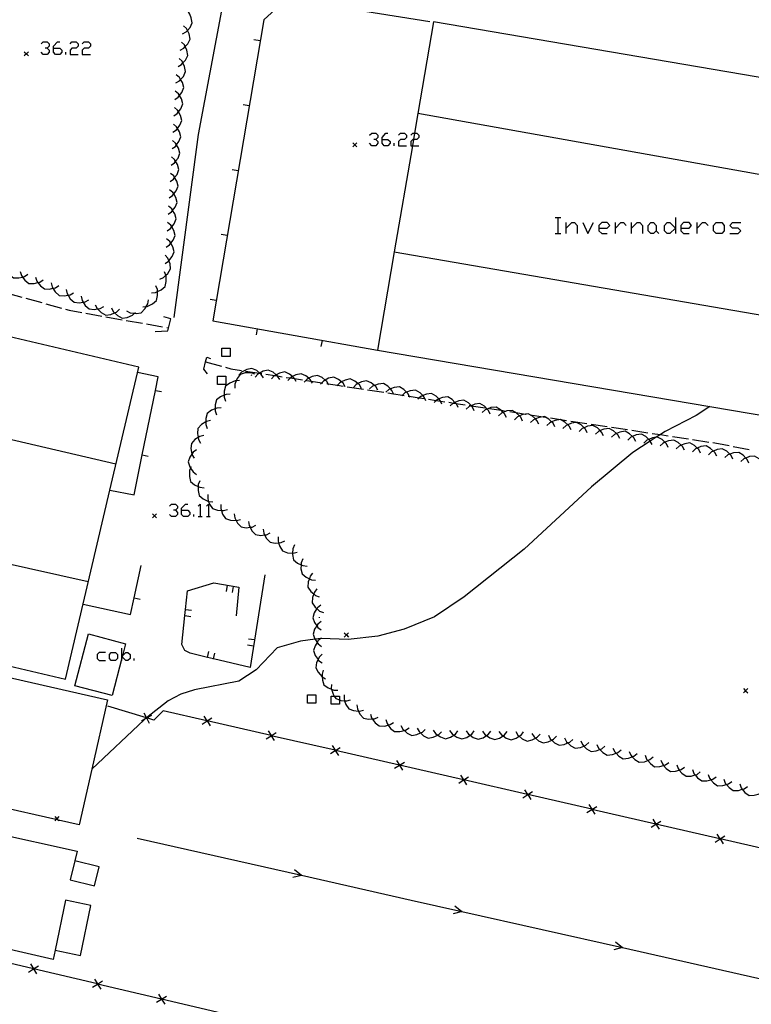
# Model space of a CAD drawing. Units: inches. Extents: x 678177 to 681900, y 4170757 to 4173144.
# Drawn here: x 679181 to 679270, y 4172190 to 4172310 of the extents above; entities that cross this region are included whole.
import ezdxf

# ---------------------------------------------------------------- set-up
doc = ezdxf.new("R2010")
doc.units = ezdxf.units.IN
doc.header["$MEASUREMENT"] = 0
doc.layers.add('Cartografia', color=7, linetype='Continuous')

# ---------------------------------------------------------------- blocks, each defined once
blk = doc.blocks.new('660')
at = {"layer": 'Cartografia', "color": 7, "linetype": 'Continuous'}
for points in [[(679201.03, 4172250.4), (679201.03, 4172250.64), (679201.51, 4172251.12), (679201.79, 4172251.12)], [(679201.03, 4172250.4), (679201.79, 4172250.4), (679202.03, 4172250.12), (679202.03, 4172249.88), (679201.79, 4172249.64), (679201.27, 4172249.64), (679201.03, 4172249.88), (679201.03, 4172250.4)]]:
    blk.add_lwpolyline(points, dxfattribs=at)
blk = doc.blocks.new('708')
at = {"layer": 'Cartografia', "color": 7, "linetype": 'Continuous'}
for points in [[(679185.46, 4172306.56), (679185.46, 4172306.8), (679185.94, 4172307.32), (679186.22, 4172307.32)], [(679185.46, 4172306.56), (679186.22, 4172306.56), (679186.46, 4172306.32), (679186.46, 4172306.07), (679186.22, 4172305.79), (679185.7, 4172305.79), (679185.46, 4172306.07), (679185.46, 4172306.56)]]:
    blk.add_lwpolyline(points, dxfattribs=at)
blk = doc.blocks.new('715')
at = {"layer": 'Cartografia', "color": 7, "linetype": 'Continuous'}
for points in [[(679225.4, 4172295.48), (679225.4, 4172295.72), (679225.88, 4172296.24), (679226.12, 4172296.24)], [(679225.4, 4172295.48), (679226.12, 4172295.48), (679226.4, 4172295.24), (679226.4, 4172295), (679226.12, 4172294.71), (679225.64, 4172294.71), (679225.4, 4172295), (679225.4, 4172295.48)]]:
    blk.add_lwpolyline(points, dxfattribs=at)
blk = doc.blocks.new('716')
at = {"layer": 'Cartografia', "color": 7, "linetype": 'Continuous'}
for points in [[(679251.77, 4172284.68), (679252.77, 4172284.68), (679253.09, 4172285), (679252.77, 4172285.36), (679252.13, 4172285.36), (679251.77, 4172285), (679251.77, 4172284.68)], [(679251.77, 4172284.68), (679251.77, 4172284.36), (679252.13, 4172284.04), (679252.77, 4172284.04)]]:
    blk.add_lwpolyline(points, dxfattribs=at)
blk = doc.blocks.new('717')
at = {"layer": 'Cartografia', "color": 7, "linetype": 'Continuous'}
for points in [[(679261.72, 4172284.68), (679262.73, 4172284.68), (679263.05, 4172285), (679262.73, 4172285.36), (679262.04, 4172285.36), (679261.72, 4172285), (679261.72, 4172284.68)], [(679261.72, 4172284.68), (679261.72, 4172284.36), (679262.04, 4172284.04), (679262.73, 4172284.04)]]:
    blk.add_lwpolyline(points, dxfattribs=at)

msp = doc.modelspace()

# ---------------------------------------------------------------- linework, layer by layer
at = {"layer": 'Cartografia', "color": 7, "linetype": 'Continuous'}
for points in [[(679200.12, 4172273.82), (679203.09, 4172296.08), (679207.47, 4172319.37), (679207.69, 4172322.27), (679207.24, 4172325.75), (679205.03, 4172330.88), (679202.37, 4172333), (679198.83, 4172334.45), (679195.86, 4172334.97), (679195.67, 4172335), (679194.35, 4172335.23), (679193.03, 4172335.46), (679192.5, 4172335.55), (679190.94, 4172335.82), (679190.46, 4172335.9), (679189.14, 4172336.13), (679188.31, 4172336.28), (679187.38, 4172336.44), (679186.02, 4172336.67), (679185.64, 4172336.74), (679179.1, 4172337.87)], [(679231.2, 4172309.75), (679223.3, 4172311.02), (679215.4, 4172312.28), (679213.75, 4172312.54), (679211.01, 4172310.01), (679204.84, 4172273.41), (679224.86, 4172269.85)], [(679201.13, 4172308.3), (679201.57, 4172308.54), (679201.73, 4172308.73), (679202.05, 4172309.08), (679202.33, 4172309.65), (679202.21, 4172310.27), (679202.01, 4172310.7), (679201.9, 4172310.92), (679201.54, 4172311.27)], [(679200.86, 4172306.32), (679201.3, 4172306.56), (679201.46, 4172306.75), (679201.78, 4172307.1), (679202.06, 4172307.67), (679201.94, 4172308.29), (679201.73, 4172308.73), (679201.63, 4172308.94), (679201.27, 4172309.29)], [(679265.25, 4172263.01), (679299.22, 4172257.25), (679303.46, 4172285.47), (679305.23, 4172297.25), (679296.11, 4172298.8), (679231.65, 4172309.77), (679229.75, 4172298.62), (679229.35, 4172296.24), (679229.22, 4172295.48), (679229.09, 4172294.71), (679226.89, 4172281.81), (679224.86, 4172269.85), (679265.25, 4172263.01)], [(679183.97, 4172307.08), (679184.21, 4172307.32), (679184.69, 4172307.32), (679184.93, 4172307.08), (679184.93, 4172306.8), (679184.69, 4172306.56), (679184.45, 4172306.56)], [(679187.46, 4172307.08), (679187.7, 4172307.32), (679188.19, 4172307.32), (679188.47, 4172307.08), (679188.47, 4172306.8), (679188.19, 4172306.56), (679187.7, 4172306.56), (679187.46, 4172306.32), (679187.46, 4172305.79), (679188.47, 4172305.79)], [(679188.95, 4172307.08), (679189.19, 4172307.32), (679189.71, 4172307.32), (679189.95, 4172307.08), (679189.95, 4172306.8), (679189.71, 4172306.56), (679189.19, 4172306.56), (679188.95, 4172306.32), (679188.95, 4172305.79), (679189.95, 4172305.79)], [(679200.59, 4172304.34), (679201.03, 4172304.58), (679201.19, 4172304.77), (679201.51, 4172305.12), (679201.79, 4172305.69), (679201.67, 4172306.31), (679201.46, 4172306.75), (679201.36, 4172306.96), (679201, 4172307.31)], [(679210.57, 4172307.44), (679209.83, 4172307.56)], [(679182.4, 4172306.14), (679182.15, 4172305.89), (679181.9, 4172305.64)], [(679181.9, 4172306.14), (679182.15, 4172305.89), (679182.4, 4172305.64)], [(679184.69, 4172306.56), (679184.93, 4172306.32), (679184.93, 4172306.07), (679184.69, 4172305.79), (679184.21, 4172305.79), (679183.97, 4172306.07)], [(679186.94, 4172305.79), (679186.94, 4172306.07)], [(679200.32, 4172302.36), (679200.76, 4172302.6), (679200.91, 4172302.77), (679201.24, 4172303.14), (679201.52, 4172303.71), (679201.4, 4172304.33), (679201.19, 4172304.77), (679201.09, 4172304.98), (679200.73, 4172305.33)], [(679200.21, 4172300.34), (679200.62, 4172300.62), (679200.77, 4172300.82), (679201.06, 4172301.19), (679201.29, 4172301.78), (679201.13, 4172302.39), (679200.91, 4172302.77), (679200.77, 4172303.01), (679200.38, 4172303.33)], [(679200.09, 4172298.35), (679200.5, 4172298.63), (679200.65, 4172298.83), (679200.94, 4172299.2), (679201.17, 4172299.79), (679201.01, 4172300.4), (679200.77, 4172300.82), (679200.65, 4172301.02), (679200.26, 4172301.34)], [(679209.24, 4172299.55), (679208.5, 4172299.67)], [(679199.98, 4172296.35), (679200.39, 4172296.63), (679200.53, 4172296.82), (679200.83, 4172297.2), (679201.06, 4172297.79), (679200.9, 4172298.4), (679200.65, 4172298.83), (679200.54, 4172299.02), (679200.15, 4172299.34)], [(679303.46, 4172285.47), (679229.75, 4172298.62), (679229.75, 4172298.62)], [(679199.86, 4172294.35), (679200.27, 4172294.63), (679200.42, 4172294.83), (679200.71, 4172295.2), (679200.94, 4172295.79), (679200.78, 4172296.4), (679200.53, 4172296.82), (679200.42, 4172297.02), (679200.03, 4172297.34)], [(679223.87, 4172296), (679224.15, 4172296.24), (679224.63, 4172296.24), (679224.87, 4172296), (679224.87, 4172295.72), (679224.63, 4172295.48), (679224.39, 4172295.48)], [(679227.4, 4172296), (679227.64, 4172296.24), (679228.13, 4172296.24), (679228.37, 4172296), (679228.37, 4172295.72), (679228.13, 4172295.48), (679227.64, 4172295.48), (679227.4, 4172295.24), (679227.4, 4172294.71), (679228.37, 4172294.71)], [(679228.89, 4172296), (679229.13, 4172296.24), (679229.35, 4172296.24), (679229.65, 4172296.24), (679229.89, 4172296), (679229.89, 4172295.72), (679229.65, 4172295.48), (679229.22, 4172295.48), (679229.13, 4172295.48), (679228.89, 4172295.24), (679228.89, 4172294.71), (679229.09, 4172294.71), (679229.89, 4172294.71)], [(679199.74, 4172292.36), (679200.15, 4172292.64), (679200.29, 4172292.83), (679200.59, 4172293.21), (679200.82, 4172293.8), (679200.66, 4172294.41), (679200.42, 4172294.83), (679200.3, 4172295.03), (679199.91, 4172295.35)], [(679222.35, 4172295.06), (679222.1, 4172294.81), (679221.85, 4172294.56)], [(679221.85, 4172295.06), (679222.1, 4172294.81), (679222.35, 4172294.56)], [(679224.63, 4172295.48), (679224.87, 4172295.24), (679224.87, 4172295), (679224.63, 4172294.71), (679224.15, 4172294.71), (679223.87, 4172295)], [(679226.88, 4172294.71), (679226.88, 4172295)], [(679199.62, 4172290.36), (679200.03, 4172290.64), (679200.18, 4172290.84), (679200.47, 4172291.21), (679200.7, 4172291.8), (679200.54, 4172292.41), (679200.29, 4172292.83), (679200.18, 4172293.03), (679199.79, 4172293.35)], [(679199.51, 4172288.36), (679199.92, 4172288.64), (679200.07, 4172288.84), (679200.36, 4172289.21), (679200.59, 4172289.8), (679200.43, 4172290.41), (679200.18, 4172290.84), (679200.07, 4172291.03), (679199.68, 4172291.35)], [(679207.91, 4172291.66), (679207.17, 4172291.78)], [(679199.39, 4172286.37), (679199.8, 4172286.65), (679199.94, 4172286.84), (679200.24, 4172287.22), (679200.47, 4172287.81), (679200.31, 4172288.42), (679200.07, 4172288.84), (679199.95, 4172289.04), (679199.56, 4172289.36)], [(679199.27, 4172284.37), (679199.68, 4172284.65), (679199.82, 4172284.84), (679200.12, 4172285.22), (679200.35, 4172285.81), (679200.19, 4172286.42), (679199.94, 4172286.84), (679199.83, 4172287.04), (679199.44, 4172287.36)], [(679199.15, 4172282.37), (679199.56, 4172282.65), (679199.71, 4172282.85), (679200, 4172283.22), (679200.23, 4172283.81), (679200.07, 4172284.42), (679199.82, 4172284.84), (679199.71, 4172285.04), (679199.32, 4172285.36)], [(679246.47, 4172286), (679246.79, 4172286), (679247.15, 4172286)], [(679246.79, 4172286), (679246.79, 4172284.04)], [(679247.79, 4172284.04), (679247.79, 4172284.68), (679247.79, 4172285.36)], [(679247.79, 4172284.68), (679248.48, 4172285.36), (679248.8, 4172285.36), (679249.12, 4172285), (679249.12, 4172284.04)], [(679249.8, 4172285.36), (679250.44, 4172284.04), (679251.13, 4172285.36)], [(679253.78, 4172284.04), (679253.78, 4172284.68), (679253.78, 4172285.36)], [(679253.78, 4172284.68), (679254.42, 4172285.36), (679254.78, 4172285.36), (679255.1, 4172285)], [(679255.74, 4172284.04), (679255.74, 4172284.68), (679255.74, 4172285.36)], [(679255.74, 4172284.68), (679256.42, 4172285.36), (679256.75, 4172285.36), (679257.07, 4172285), (679257.07, 4172284.04)], [(679258.39, 4172284.04), (679258.07, 4172284.04), (679257.75, 4172284.36), (679257.75, 4172285), (679258.07, 4172285.36), (679258.39, 4172285.36), (679258.75, 4172285), (679258.75, 4172284.36), (679258.39, 4172284.04)], [(679261.08, 4172284.68), (679260.4, 4172284.04), (679260.08, 4172284.04), (679259.76, 4172284.36), (679259.76, 4172285), (679260.08, 4172285.36), (679260.4, 4172285.36), (679261.08, 4172284.68)], [(679261.08, 4172286), (679261.08, 4172284.68), (679261.08, 4172284.04)], [(679263.73, 4172284.04), (679263.73, 4172284.68), (679263.73, 4172285.36)], [(679263.73, 4172284.68), (679264.37, 4172285.36), (679264.69, 4172285.36), (679265.06, 4172285)], [(679266.7, 4172284.04), (679266.02, 4172284.04), (679265.7, 4172284.36), (679265.7, 4172285), (679266.02, 4172285.36), (679266.7, 4172285.36), (679267.02, 4172285), (679267.02, 4172284.36), (679266.7, 4172284.04)], [(679267.7, 4172284.04), (679268.71, 4172284.04), (679269.03, 4172284.36), (679268.71, 4172284.68), (679268.03, 4172284.68), (679267.7, 4172285), (679268.03, 4172285.36), (679269.03, 4172285.36)], [(679206.58, 4172283.78), (679205.84, 4172283.9)], [(679246.47, 4172284.04), (679246.79, 4172284.04), (679247.15, 4172284.04)], [(679258.75, 4172284.36), (679259.07, 4172284.04)], [(679199.04, 4172280.38), (679199.45, 4172280.66), (679199.48, 4172280.71), (679199.89, 4172281.23), (679200.12, 4172281.82), (679199.96, 4172282.43), (679199.71, 4172282.85), (679199.6, 4172283.05), (679199.21, 4172283.37)], [(679226.89, 4172281.81), (679226.89, 4172281.81), (679300.99, 4172269.04)], [(679192.3, 4172252.85), (679195.82, 4172267.78), (679138.61, 4172281.24), (679129.69, 4172243.3), (679186.89, 4172229.84), (679192.3, 4172252.85)], [(679198.38, 4172278.49), (679198.84, 4172278.69), (679199.12, 4172278.96), (679199.36, 4172279.19), (679199.69, 4172279.73), (679199.62, 4172280.36), (679199.48, 4172280.71), (679199.36, 4172281.03), (679199.04, 4172281.41)], [(679179.51, 4172280.09), (679179.66, 4172279.61), (679179.84, 4172279.37), (679180.09, 4172279.03), (679180.59, 4172278.64), (679181.22, 4172278.63), (679181.68, 4172278.74), (679181.92, 4172278.8), (679182.33, 4172279.08)], [(679181.39, 4172279.41), (679181.54, 4172278.93), (679181.68, 4172278.74), (679181.97, 4172278.35), (679182.47, 4172277.96), (679183.1, 4172277.95), (679183.56, 4172278.07), (679183.8, 4172278.12), (679184.21, 4172278.4)], [(679197.38, 4172276.83), (679197.87, 4172276.88), (679198.09, 4172276.99), (679198.53, 4172277.18), (679199.02, 4172277.58), (679199.16, 4172278.2), (679199.14, 4172278.92), (679199.12, 4172278.96), (679198.95, 4172279.39)], [(679183.27, 4172278.74), (679183.42, 4172278.26), (679183.56, 4172278.07), (679183.85, 4172277.68), (679184.35, 4172277.29), (679184.98, 4172277.28), (679185.37, 4172277.38), (679185.68, 4172277.45), (679186.09, 4172277.73)], [(679185.16, 4172278.03), (679185.27, 4172277.54), (679185.37, 4172277.38), (679185.65, 4172276.93), (679186.12, 4172276.5), (679186.75, 4172276.44), (679187.22, 4172276.52), (679187.46, 4172276.56), (679187.9, 4172276.81)], [(679179.69, 4172276.83), (679181.62, 4172276.3)], [(679186.99, 4172277.21), (679187.1, 4172276.72), (679187.22, 4172276.52), (679187.48, 4172276.11), (679187.95, 4172275.68), (679188.58, 4172275.62), (679189.06, 4172275.7), (679189.29, 4172275.74), (679189.73, 4172275.99)], [(679196.33, 4172275.13), (679196.73, 4172275.17), (679196.82, 4172275.18), (679197.48, 4172275.48), (679197.97, 4172275.88), (679198.11, 4172276.5), (679198.09, 4172276.99), (679198.09, 4172277.22), (679197.9, 4172277.69)], [(679182.1, 4172276.16), (679184.03, 4172275.63)], [(679184.51, 4172275.5), (679186.44, 4172274.97)], [(679188.82, 4172276.4), (679188.93, 4172275.91), (679189.06, 4172275.7), (679189.31, 4172275.3), (679189.78, 4172274.87), (679190.41, 4172274.81), (679190.8, 4172274.88), (679191.12, 4172274.93), (679191.56, 4172275.18)], [(679194.33, 4172274.62), (679194.78, 4172274.4), (679195.32, 4172274.34), (679195.49, 4172274.32), (679196.12, 4172274.41), (679196.56, 4172274.86), (679196.73, 4172275.17), (679196.91, 4172275.49), (679197, 4172275.98)], [(679205.25, 4172275.89), (679204.51, 4172276.01)], [(679186.92, 4172274.84), (679187.37, 4172274.72), (679188.88, 4172274.44)], [(679189.37, 4172274.36), (679191.34, 4172274)], [(679190.53, 4172275.38), (679190.75, 4172274.93), (679190.8, 4172274.88), (679191.26, 4172274.43), (679191.82, 4172274.12), (679192.44, 4172274.2), (679192.88, 4172274.39), (679193.11, 4172274.48), (679193.48, 4172274.82)], [(679192.49, 4172275.01), (679192.71, 4172274.56), (679192.88, 4172274.39), (679193.22, 4172274.06), (679193.78, 4172273.75), (679194.4, 4172273.83), (679195.07, 4172274.11), (679195.32, 4172274.34), (679195.44, 4172274.45)], [(679191.83, 4172273.92), (679193.8, 4172273.56)], [(679194.29, 4172273.48), (679196.26, 4172273.12)], [(679197.82, 4172272.11), (679199.36, 4172272.19), (679199.73, 4172273.68), (679198.85, 4172273.92)], [(679196.75, 4172273.04), (679198.72, 4172272.68)], [(679199.22, 4172272.6), (679199.45, 4172272.56)], [(679210.23, 4172272.45), (679210.09, 4172271.71)], [(679218.11, 4172271.04), (679217.97, 4172270.3)], [(679206.92, 4172270.08), (679206.92, 4172269.08), (679205.92, 4172269.08), (679205.92, 4172270.08), (679206.92, 4172270.08)], [(679135.82, 4172269.35), (679193.05, 4172256.04)], [(679204.16, 4172266.96), (679203.73, 4172267.53), (679203.95, 4172268.45), (679204.09, 4172269.02), (679204.55, 4172268.86)], [(679203.95, 4172268.45), (679203.95, 4172268.45), (679205.87, 4172267.91)], [(679192.3, 4172252.85), (679192.3, 4172252.85), (679195.25, 4172252.25), (679196.24, 4172257.13), (679197.84, 4172264.97), (679198.18, 4172266.63), (679195.67, 4172267.14)], [(679206.35, 4172267.77), (679207.03, 4172267.59), (679208.31, 4172267.39)], [(679209.95, 4172266.94), (679209.47, 4172267.1), (679208.75, 4172267.08), (679208.15, 4172266.9), (679207.77, 4172266.39), (679207.67, 4172266.14), (679207.51, 4172265.72), (679207.49, 4172265.22)], [(679210.97, 4172266.48), (679210.71, 4172266.91), (679210.55, 4172267.05), (679210.52, 4172267.07), (679210.16, 4172267.37), (679209.58, 4172267.63), (679208.96, 4172267.5), (679208.32, 4172267.16), (679207.98, 4172266.8)], [(679208.81, 4172267.31), (679210.5, 4172267.05), (679210.55, 4172267.05), (679210.78, 4172267.01)], [(679212.96, 4172266.27), (679212.7, 4172266.7), (679212.68, 4172266.72), (679212.52, 4172266.85), (679212.15, 4172267.16), (679211.57, 4172267.42), (679210.95, 4172267.29), (679210.52, 4172267.07), (679210.5, 4172267.05), (679210.31, 4172266.95), (679209.97, 4172266.59)], [(679214.95, 4172266.05), (679214.74, 4172266.4), (679214.69, 4172266.48), (679214.5, 4172266.64), (679214.14, 4172266.94), (679213.56, 4172267.2), (679212.94, 4172267.07), (679212.52, 4172266.85), (679212.36, 4172266.77), (679212.3, 4172266.73), (679211.96, 4172266.37)], [(679206.41, 4172266.69), (679206.41, 4172265.69), (679205.41, 4172265.69), (679205.41, 4172266.69), (679206.41, 4172266.69)], [(679208.05, 4172266.16), (679207.67, 4172266.14), (679207.55, 4172266.13), (679206.88, 4172265.86), (679206.38, 4172265.47), (679206.21, 4172264.86), (679206.21, 4172264.38), (679206.21, 4172264.14), (679206.37, 4172263.67)], [(679209.46, 4172266.85), (679209.55, 4172266.83)], [(679211.28, 4172266.93), (679212.36, 4172266.77), (679212.68, 4172266.72), (679213.25, 4172266.63)], [(679213.75, 4172266.55), (679214.25, 4172266.48), (679214.74, 4172266.4), (679215.73, 4172266.25)], [(679216.94, 4172265.84), (679216.79, 4172266.09), (679216.68, 4172266.27), (679216.49, 4172266.43), (679216.13, 4172266.73), (679215.55, 4172266.99), (679214.93, 4172266.86), (679214.5, 4172266.64), (679214.29, 4172266.52), (679214.25, 4172266.48), (679213.95, 4172266.16)], [(679218.93, 4172265.63), (679218.85, 4172265.77), (679218.67, 4172266.06), (679218.49, 4172266.21), (679218.12, 4172266.52), (679217.54, 4172266.78), (679216.92, 4172266.65), (679216.49, 4172266.43), (679216.28, 4172266.31), (679215.94, 4172265.95)], [(679216.22, 4172266.17), (679216.79, 4172266.09), (679218.08, 4172265.89), (679218.2, 4172265.87)], [(679220.92, 4172265.41), (679220.66, 4172265.84), (679220.47, 4172266), (679220.11, 4172266.3), (679219.53, 4172266.56), (679218.91, 4172266.43), (679218.49, 4172266.21), (679218.27, 4172266.09), (679218.08, 4172265.89), (679217.93, 4172265.73)], [(679222.91, 4172265.2), (679222.65, 4172265.63), (679222.46, 4172265.79), (679222.1, 4172266.09), (679221.52, 4172266.35), (679220.9, 4172266.22), (679220.47, 4172266), (679220.26, 4172265.88), (679219.99, 4172265.6), (679219.92, 4172265.52)], [(679224.9, 4172264.99), (679224.64, 4172265.42), (679224.47, 4172265.56), (679224.09, 4172265.88), (679223.51, 4172266.14), (679222.89, 4172266.01), (679222.46, 4172265.79), (679222.25, 4172265.67), (679221.91, 4172265.31)], [(679197.84, 4172264.97), (679197.84, 4172264.97), (679198.57, 4172264.82)], [(679218.69, 4172265.79), (679218.85, 4172265.77), (679219.99, 4172265.6), (679220.67, 4172265.49)], [(679221.16, 4172265.41), (679223.14, 4172265.11)], [(679223.63, 4172265.03), (679225.61, 4172264.73)], [(679226.82, 4172264.52), (679226.81, 4172264.55), (679226.61, 4172264.97), (679226.44, 4172265.15), (679226.11, 4172265.49), (679225.56, 4172265.81), (679224.93, 4172265.74), (679224.47, 4172265.56), (679224.26, 4172265.47), (679223.89, 4172265.14)], [(679228.78, 4172264.11), (679228.71, 4172264.26), (679228.57, 4172264.56), (679228.39, 4172264.74), (679228.07, 4172265.08), (679227.52, 4172265.4), (679226.89, 4172265.33), (679226.44, 4172265.15), (679226.22, 4172265.06), (679225.85, 4172264.73)], [(679230.73, 4172263.7), (679230.52, 4172264.15), (679230.35, 4172264.33), (679230.02, 4172264.67), (679229.47, 4172264.99), (679228.84, 4172264.92), (679228.39, 4172264.74), (679228.17, 4172264.65), (679227.87, 4172264.38), (679227.8, 4172264.32)], [(679206.94, 4172264.5), (679206.44, 4172264.47), (679206.21, 4172264.38), (679205.77, 4172264.2), (679205.27, 4172263.81), (679205.1, 4172263.2), (679205.1, 4172262.72), (679205.1, 4172262.48), (679205.26, 4172262.01)], [(679226.1, 4172264.65), (679226.81, 4172264.55), (679227.87, 4172264.38), (679228.08, 4172264.35)], [(679228.57, 4172264.28), (679228.71, 4172264.26), (679229.93, 4172264.07), (679230.55, 4172263.97)], [(679232.69, 4172263.29), (679232.51, 4172263.67), (679232.48, 4172263.74), (679232.31, 4172263.92), (679231.98, 4172264.26), (679231.43, 4172264.58), (679230.8, 4172264.51), (679230.35, 4172264.33), (679230.13, 4172264.24), (679229.93, 4172264.07), (679229.76, 4172263.91)], [(679231.05, 4172263.9), (679232, 4172263.75), (679232.51, 4172263.67), (679233.02, 4172263.59)], [(679234.65, 4172262.88), (679234.44, 4172263.33), (679234.39, 4172263.39), (679234.27, 4172263.51), (679233.94, 4172263.85), (679233.39, 4172264.17), (679232.76, 4172264.1), (679232.31, 4172263.92), (679232.09, 4172263.83), (679232, 4172263.75), (679231.72, 4172263.5)], [(679233.52, 4172263.52), (679234.08, 4172263.43), (679234.39, 4172263.39), (679235.49, 4172263.21)], [(679236.61, 4172262.47), (679236.4, 4172262.92), (679236.22, 4172263.1), (679236.22, 4172263.11), (679235.9, 4172263.44), (679235.35, 4172263.76), (679234.72, 4172263.69), (679234.27, 4172263.51), (679234.08, 4172263.43), (679234.05, 4172263.42), (679233.68, 4172263.09)], [(679265.26, 4172263.01), (679265.25, 4172263.01), (679263.6, 4172261.91), (679259.81, 4172259.95), (679259.25, 4172259.59), (679258.74, 4172259.26), (679258.02, 4172258.8), (679255.9, 4172257.42), (679250.86, 4172253.26), (679242.68, 4172245.65), (679235.4, 4172239.88), (679231.76, 4172237.42), (679228.09, 4172235.95), (679224.88, 4172235.08), (679221.27, 4172234.7), (679218.01, 4172234.8), (679217.96, 4172234.8), (679217.25, 4172234.71), (679215.48, 4172234.48), (679212.66, 4172233.67), (679210.09, 4172231), (679208, 4172229.6), (679202.59, 4172228.56), (679200.95, 4172228.04), (679199.38, 4172227.23), (679196.76, 4172225.16), (679196.76, 4172225.16), (679196.69, 4172225.11), (679196.47, 4172224.93), (679190.1, 4172218.93), (679190.1, 4172218.92)], [(679205.82, 4172262.84), (679205.32, 4172262.81), (679205.1, 4172262.72), (679204.65, 4172262.54), (679204.15, 4172262.15), (679203.98, 4172261.54), (679203.98, 4172261.15), (679203.98, 4172260.82), (679204.14, 4172260.35)], [(679238.56, 4172262.06), (679238.35, 4172262.51), (679238.18, 4172262.69), (679237.85, 4172263.03), (679237.3, 4172263.35), (679236.67, 4172263.28), (679236.23, 4172263.1), (679236.22, 4172263.1), (679236, 4172263.01), (679235.63, 4172262.68)], [(679235.99, 4172263.14), (679236.22, 4172263.11), (679236.23, 4172263.1), (679237.96, 4172262.83)], [(679240.52, 4172261.65), (679240.31, 4172262.1), (679240.14, 4172262.28), (679239.89, 4172262.54), (679239.81, 4172262.62), (679239.26, 4172262.94), (679238.63, 4172262.87), (679238.18, 4172262.69), (679237.96, 4172262.6), (679237.59, 4172262.27)], [(679238.46, 4172262.76), (679239.89, 4172262.54), (679240.44, 4172262.45)], [(679242.48, 4172261.24), (679242.27, 4172261.69), (679242.11, 4172261.86), (679241.77, 4172262.21), (679241.68, 4172262.27), (679241.22, 4172262.53), (679240.59, 4172262.46), (679240.14, 4172262.28), (679239.92, 4172262.19), (679239.55, 4172261.86)], [(679240.93, 4172262.38), (679241.68, 4172262.27), (679242.86, 4172262.08), (679242.91, 4172262.07)], [(679204.54, 4172261.31), (679204.05, 4172261.19), (679203.98, 4172261.15), (679203.45, 4172260.81), (679203.02, 4172260.34), (679202.96, 4172259.71), (679203.05, 4172259.23), (679203.09, 4172259), (679203.34, 4172258.56)], [(679244.46, 4172260.87), (679244.23, 4172261.32), (679244.05, 4172261.5), (679243.71, 4172261.82), (679243.16, 4172262.12), (679242.86, 4172262.08), (679242.53, 4172262.03), (679242.11, 4172261.86), (679241.87, 4172261.75), (679241.5, 4172261.4)], [(679243.4, 4172262), (679245.01, 4172261.76), (679245.2, 4172261.73), (679245.38, 4172261.7)], [(679246.42, 4172260.52), (679246.19, 4172260.97), (679246.02, 4172261.14), (679245.67, 4172261.47), (679245.2, 4172261.73), (679245.12, 4172261.77), (679245.01, 4172261.76), (679244.49, 4172261.68), (679244.05, 4172261.5), (679243.83, 4172261.4), (679243.46, 4172261.05)], [(679248.39, 4172260.16), (679248.16, 4172260.61), (679247.98, 4172260.78), (679247.64, 4172261.11), (679247.09, 4172261.41), (679246.46, 4172261.32), (679246.02, 4172261.14), (679245.8, 4172261.04), (679245.43, 4172260.69)], [(679245.87, 4172261.62), (679247.85, 4172261.32)], [(679248.34, 4172261.24), (679250.32, 4172260.94)], [(679250.36, 4172259.81), (679250.13, 4172260.26), (679249.96, 4172260.43), (679249.61, 4172260.76), (679249.06, 4172261.06), (679248.43, 4172260.97), (679247.98, 4172260.78), (679247.77, 4172260.69), (679247.4, 4172260.34)], [(679252.33, 4172259.45), (679252.1, 4172259.9), (679251.92, 4172260.07), (679251.58, 4172260.4), (679251.03, 4172260.7), (679250.4, 4172260.61), (679249.96, 4172260.43), (679249.74, 4172260.33), (679249.37, 4172259.98)], [(679250.82, 4172260.87), (679252.79, 4172260.57)], [(679254.3, 4172259.1), (679254.07, 4172259.55), (679253.9, 4172259.72), (679253.55, 4172260.05), (679253, 4172260.35), (679252.37, 4172260.26), (679251.92, 4172260.07), (679251.71, 4172259.98), (679251.34, 4172259.63)], [(679253.29, 4172260.49), (679255.26, 4172260.19)], [(679256.26, 4172258.74), (679256.03, 4172259.19), (679255.85, 4172259.36), (679255.51, 4172259.69), (679254.96, 4172259.99), (679254.33, 4172259.9), (679253.9, 4172259.72), (679253.67, 4172259.62), (679253.3, 4172259.27)], [(679255.76, 4172260.11), (679257.74, 4172259.81)], [(679203.74, 4172259.48), (679203.25, 4172259.36), (679203.05, 4172259.23), (679202.65, 4172258.98), (679202.22, 4172258.51), (679202.16, 4172257.88), (679202.28, 4172257.22), (679202.29, 4172257.17), (679202.54, 4172256.73)], [(679258.23, 4172258.39), (679258.02, 4172258.8), (679258, 4172258.84), (679257.83, 4172259.01), (679257.48, 4172259.34), (679256.93, 4172259.64), (679256.3, 4172259.55), (679255.85, 4172259.36), (679255.64, 4172259.27), (679255.27, 4172258.92)], [(679260.2, 4172258.03), (679259.97, 4172258.48), (679259.79, 4172258.65), (679259.45, 4172258.98), (679258.9, 4172259.28), (679258.74, 4172259.26), (679258.27, 4172259.19), (679257.83, 4172259.01), (679257.61, 4172258.91), (679257.24, 4172258.56)], [(679258.23, 4172259.74), (679259.25, 4172259.59), (679260.21, 4172259.44)], [(679262.17, 4172257.68), (679261.94, 4172258.13), (679261.77, 4172258.3), (679261.42, 4172258.63), (679260.87, 4172258.93), (679260.24, 4172258.84), (679259.79, 4172258.65), (679259.58, 4172258.56), (679259.21, 4172258.21)], [(679260.7, 4172259.36), (679262.68, 4172259.06)], [(679263.17, 4172258.98), (679265.15, 4172258.68)], [(679202.84, 4172257.75), (679202.44, 4172257.46), (679202.28, 4172257.22), (679202.04, 4172256.86), (679201.84, 4172256.26), (679202.03, 4172255.66), (679202.12, 4172255.52), (679202.43, 4172255.06), (679202.83, 4172254.75)], [(679264.14, 4172257.32), (679263.91, 4172257.77), (679263.73, 4172257.94), (679263.39, 4172258.27), (679262.84, 4172258.57), (679262.21, 4172258.48), (679261.77, 4172258.3), (679261.55, 4172258.2), (679261.18, 4172257.85)], [(679266.11, 4172256.97), (679265.88, 4172257.42), (679265.71, 4172257.59), (679265.36, 4172257.92), (679264.81, 4172258.22), (679264.18, 4172258.13), (679263.73, 4172257.94), (679263.52, 4172257.85), (679263.15, 4172257.5)], [(679268.07, 4172256.61), (679267.84, 4172257.06), (679267.69, 4172257.2), (679267.32, 4172257.56), (679266.77, 4172257.86), (679266.14, 4172257.77), (679265.71, 4172257.59), (679265.48, 4172257.49), (679265.11, 4172257.14)], [(679265.64, 4172258.61), (679266.32, 4172258.51), (679267.61, 4172258.25)], [(679268.1, 4172258.15), (679270.06, 4172257.76)], [(679196.24, 4172257.13), (679196.24, 4172257.13), (679196.97, 4172256.98)], [(679270, 4172256.11), (679269.8, 4172256.57), (679269.64, 4172256.74), (679269.31, 4172257.09), (679268.77, 4172257.42), (679268.14, 4172257.37), (679267.69, 4172257.2), (679267.46, 4172257.11), (679267.08, 4172256.79)], [(679271.94, 4172255.65), (679271.74, 4172256.11), (679271.57, 4172256.29), (679271.25, 4172256.63), (679270.71, 4172256.96), (679270.08, 4172256.91), (679269.64, 4172256.74), (679269.4, 4172256.65), (679269.02, 4172256.33)], [(679202.19, 4172255.69), (679202.12, 4172255.52), (679202, 4172255.22), (679201.98, 4172254.5), (679202.12, 4172253.89), (679202.61, 4172253.48), (679203.04, 4172253.28), (679203.26, 4172253.18), (679203.76, 4172253.13)], [(679189.68, 4172241.7), (679132.33, 4172254.51)], [(679203.24, 4172253.98), (679203.05, 4172253.51), (679203.04, 4172253.28), (679203.03, 4172252.79), (679203.17, 4172252.18), (679203.66, 4172251.77), (679204.31, 4172251.47), (679204.31, 4172251.47), (679204.81, 4172251.42)], [(679204.2, 4172252.3), (679204.2, 4172251.8), (679204.31, 4172251.47), (679204.43, 4172251.12), (679204.79, 4172250.6), (679205.39, 4172250.39), (679205.86, 4172250.37), (679206.11, 4172250.35), (679206.59, 4172250.49)], [(679199.54, 4172250.88), (679199.79, 4172251.12), (679200.27, 4172251.12), (679200.51, 4172250.88), (679200.51, 4172250.64), (679200.27, 4172250.4), (679200.03, 4172250.4)], [(679200.27, 4172250.4), (679200.51, 4172250.12), (679200.51, 4172249.88), (679200.27, 4172249.64), (679199.79, 4172249.64), (679199.54, 4172249.88)], [(679203.04, 4172250.88), (679203.28, 4172251.12), (679203.28, 4172249.64)], [(679204.04, 4172250.88), (679204.28, 4172251.12), (679204.28, 4172249.64)], [(679205.79, 4172251.09), (679205.79, 4172250.59), (679205.86, 4172250.37), (679206.02, 4172249.91), (679206.38, 4172249.39), (679206.98, 4172249.18), (679207.65, 4172249.15), (679207.7, 4172249.14), (679208.18, 4172249.28)], [(679197.98, 4172249.96), (679197.73, 4172249.71), (679197.48, 4172249.46)], [(679197.48, 4172249.96), (679197.73, 4172249.71), (679197.98, 4172249.46)], [(679202.52, 4172249.64), (679202.52, 4172249.88)], [(679203.04, 4172249.64), (679203.28, 4172249.64), (679203.52, 4172249.64)], [(679204.04, 4172249.64), (679204.28, 4172249.64), (679204.52, 4172249.64)], [(679207.4, 4172249.96), (679207.48, 4172249.47), (679207.65, 4172249.15), (679207.82, 4172248.83), (679208.26, 4172248.38), (679208.89, 4172248.27), (679209.35, 4172248.33), (679209.6, 4172248.35), (679210.05, 4172248.56)], [(679209.16, 4172249.03), (679209.24, 4172248.54), (679209.35, 4172248.33), (679209.58, 4172247.9), (679210.02, 4172247.45), (679210.65, 4172247.34), (679211.12, 4172247.4), (679211.36, 4172247.42), (679211.81, 4172247.63)], [(679210.93, 4172248.09), (679211.01, 4172247.6), (679211.12, 4172247.4), (679211.35, 4172246.96), (679211.79, 4172246.51), (679212.42, 4172246.4), (679212.82, 4172246.45), (679213.13, 4172246.48), (679213.58, 4172246.69)], [(679212.77, 4172247.18), (679212.75, 4172246.68), (679212.82, 4172246.45), (679212.96, 4172245.99), (679213.3, 4172245.46), (679213.89, 4172245.23), (679214.52, 4172245.17), (679214.61, 4172245.16), (679215.09, 4172245.28)], [(679214.74, 4172246.18), (679214.55, 4172245.72), (679214.52, 4172245.17), (679214.51, 4172245), (679214.65, 4172244.38), (679215.13, 4172243.97), (679215.56, 4172243.76), (679215.78, 4172243.66), (679216.28, 4172243.61)], [(679215.77, 4172244.47), (679215.58, 4172244.01), (679215.56, 4172243.76), (679215.54, 4172243.29), (679215.68, 4172242.67), (679216.16, 4172242.26), (679216.56, 4172242.07), (679216.81, 4172241.95), (679217.31, 4172241.9)], [(679189.04, 4172238.96), (679194.81, 4172237.71), (679195.25, 4172239.75), (679196.11, 4172243.68)], [(679211.13, 4172242.54), (679209.38, 4172231.26), (679204.91, 4172232.32), (679204.18, 4172232.5), (679202.05, 4172233), (679201.44, 4172233.35), (679201.06, 4172234.07), (679201.44, 4172237.58), (679201.51, 4172238.32), (679201.76, 4172240.58), (679204.93, 4172241.56), (679207.98, 4172241.04), (679207.67, 4172237.57)], [(679216.96, 4172242.76), (679216.66, 4172242.37), (679216.56, 4172242.07), (679216.43, 4172241.69), (679216.39, 4172241.05), (679216.74, 4172240.53), (679217.1, 4172240.22), (679217.29, 4172240.05), (679217.75, 4172239.87)], [(679206.57, 4172241.27), (679206.44, 4172240.53)], [(679207.3, 4172241.14), (679207.18, 4172240.4)], [(679217.48, 4172240.84), (679217.18, 4172240.45), (679217.1, 4172240.22), (679216.95, 4172239.77), (679216.91, 4172239.13), (679217.26, 4172238.61), (679217.47, 4172238.43), (679217.81, 4172238.13), (679218.27, 4172237.95)], [(679195.25, 4172239.75), (679195.25, 4172239.75), (679195.98, 4172239.59)], [(679190.1, 4172218.93), (679188.56, 4172212.14), (679186.05, 4172212.72), (679185.74, 4172212.79), (679171.36, 4172216.06), (679154.51, 4172219.9), (679154.3, 4172219.95), (679138.9, 4172223.46), (679138.85, 4172223.47), (679138.19, 4172223.62), (679141.66, 4172238.81), (679192.02, 4172227.33), (679190.1, 4172218.93)], [(679217.94, 4172238.85), (679217.55, 4172238.54), (679217.47, 4172238.43), (679217.16, 4172237.93), (679216.98, 4172237.33), (679217.19, 4172236.73), (679217.46, 4172236.34), (679217.6, 4172236.14), (679218.01, 4172235.85)], [(679201.43, 4172237.58), (679201.44, 4172237.58), (679202.17, 4172237.49)], [(679201.51, 4172238.32), (679201.51, 4172238.32), (679202.25, 4172238.24)], [(679217.78, 4172237.3), (679217.78, 4172237.4)], [(679217.98, 4172236.85), (679217.59, 4172236.54), (679217.46, 4172236.34), (679217.2, 4172235.93), (679217.02, 4172235.33), (679217.23, 4172234.73), (679217.25, 4172234.71), (679217.5, 4172234.33), (679217.64, 4172234.14), (679218.05, 4172233.85)], [(679193.76, 4172232.43), (679192.58, 4172227.87), (679188.05, 4172229.05), (679189.69, 4172235.35), (679194.22, 4172234.17), (679193.83, 4172232.68), (679193.8, 4172232.58), (679193.76, 4172232.43)], [(679218.03, 4172234.85), (679217.96, 4172234.8), (679217.64, 4172234.54), (679217.5, 4172234.33), (679217.25, 4172233.93), (679217.07, 4172233.33), (679217.28, 4172232.73), (679217.62, 4172232.24), (679217.69, 4172232.14), (679218.1, 4172231.85)], [(679221.31, 4172235.48), (679221.06, 4172235.23), (679220.81, 4172234.98)], [(679220.81, 4172235.48), (679221.06, 4172235.23), (679221.31, 4172234.98)], [(679193.76, 4172232.13), (679193.76, 4172232.43), (679193.76, 4172232.62), (679193.76, 4172233.62)], [(679209.78, 4172233.88), (679209.04, 4172234)], [(679209.9, 4172234.63), (679209.15, 4172234.74)], [(679191.76, 4172233.1), (679190.99, 4172233.1), (679190.75, 4172232.86), (679190.75, 4172232.38), (679190.99, 4172232.13), (679191.76, 4172232.13)], [(679193, 4172232.13), (679192.48, 4172232.13), (679192.24, 4172232.38), (679192.24, 4172232.86), (679192.48, 4172233.1), (679193, 4172233.1), (679193.24, 4172232.86), (679193.24, 4172232.38), (679193, 4172232.13)], [(679193.83, 4172232.68), (679194.25, 4172233.1), (679194.49, 4172233.1), (679194.77, 4172232.86), (679194.77, 4172232.38), (679194.49, 4172232.13), (679194.25, 4172232.13), (679193.8, 4172232.58), (679193.76, 4172232.62), (679193.83, 4172232.68)], [(679195.25, 4172232.13), (679195.25, 4172232.38)], [(679204.18, 4172232.48), (679204.18, 4172232.5), (679204.35, 4172233.21)], [(679204.91, 4172232.31), (679204.91, 4172232.32), (679205.08, 4172233.03)], [(679218.11, 4172232.88), (679217.76, 4172232.52), (679217.62, 4172232.24), (679217.45, 4172231.87), (679217.33, 4172231.25), (679217.62, 4172230.69), (679218.1, 4172230.15), (679218.13, 4172230.14), (679218.54, 4172229.91)], [(679218.25, 4172230.95), (679218.11, 4172230.47), (679218.13, 4172230.14), (679218.15, 4172229.75), (679218.34, 4172229.15), (679218.86, 4172228.79), (679219.24, 4172228.65), (679219.54, 4172228.54), (679220.04, 4172228.54)], [(679219.24, 4172229.22), (679219.22, 4172228.72), (679219.24, 4172228.65), (679219.44, 4172228.03), (679219.58, 4172227.81), (679219.79, 4172227.5), (679220.22, 4172227.34), (679220.38, 4172227.28), (679220.85, 4172227.24), (679221.1, 4172227.22), (679221.58, 4172227.34)], [(679217.35, 4172227.94), (679217.35, 4172226.94), (679216.35, 4172226.94), (679216.35, 4172227.94), (679217.35, 4172227.94)], [(679220.22, 4172227.34), (679220.22, 4172226.81), (679219.22, 4172226.81), (679219.22, 4172227.81), (679219.58, 4172227.81), (679220.22, 4172227.81), (679220.22, 4172227.34)], [(679220.8, 4172227.97), (679220.78, 4172227.47), (679220.85, 4172227.24), (679221, 4172226.78), (679221.35, 4172226.25), (679221.94, 4172226.03), (679222.54, 4172225.98), (679222.66, 4172225.97), (679223.14, 4172226.09)], [(679269.86, 4172228.71), (679269.61, 4172228.46), (679269.36, 4172228.21)], [(679269.36, 4172228.71), (679269.61, 4172228.46), (679269.86, 4172228.21)], [(679274.29, 4172208.66), (679266.52, 4172210.45), (679266.49, 4172210.46), (679258.71, 4172212.24), (679258.7, 4172212.25), (679250.92, 4172214.03), (679250.91, 4172214.04), (679243.13, 4172215.83), (679243.1, 4172215.83), (679235.33, 4172217.62), (679235.3, 4172217.62), (679227.54, 4172219.41), (679227.51, 4172219.41), (679219.74, 4172221.2), (679219.71, 4172221.21), (679211.93, 4172222.99), (679211.92, 4172223), (679204.14, 4172224.79), (679204.11, 4172224.79), (679198.8, 4172226.01), (679197.65, 4172224.89), (679196.78, 4172225.16), (679196.76, 4172225.16), (679196.76, 4172225.16), (679192.05, 4172226.58)], [(679222.35, 4172226.75), (679222.41, 4172226.25), (679222.54, 4172225.98), (679222.72, 4172225.61), (679223.14, 4172225.13), (679223.76, 4172225), (679224.21, 4172225.03), (679224.48, 4172225.05), (679224.94, 4172225.25)], [(679196.14, 4172224.81), (679196.69, 4172225.11), (679196.76, 4172225.15), (679196.78, 4172225.16), (679197.39, 4172225.48)], [(679196.43, 4172225.77), (679196.76, 4172225.16), (679196.76, 4172225.16), (679196.76, 4172225.15), (679197.1, 4172224.52)], [(679203.75, 4172225.37), (679204.11, 4172224.79), (679204.12, 4172224.78), (679204.5, 4172224.18)], [(679223.98, 4172225.62), (679224.13, 4172225.14), (679224.21, 4172225.03), (679224.56, 4172224.56), (679225.05, 4172224.17), (679225.69, 4172224.16), (679226.15, 4172224.27), (679226.39, 4172224.33), (679226.8, 4172224.61)], [(679203.53, 4172224.4), (679204.12, 4172224.78), (679204.14, 4172224.79), (679204.72, 4172225.15)], [(679225.86, 4172224.94), (679226.01, 4172224.46), (679226.15, 4172224.27), (679226.44, 4172223.88), (679226.93, 4172223.49), (679227.57, 4172223.48), (679228.13, 4172223.62), (679228.27, 4172223.65), (679228.68, 4172223.93)], [(679227.7, 4172224.24), (679227.93, 4172223.8), (679228.13, 4172223.62), (679228.46, 4172223.31), (679229.02, 4172223.02), (679229.64, 4172223.12), (679230.08, 4172223.32), (679230.3, 4172223.42), (679230.66, 4172223.76)], [(679211.33, 4172222.61), (679211.92, 4172222.99), (679211.93, 4172222.99), (679212.52, 4172223.36)], [(679211.55, 4172223.58), (679211.92, 4172223), (679211.92, 4172222.99), (679212.3, 4172222.39)], [(679229.68, 4172223.92), (679229.91, 4172223.48), (679230.08, 4172223.32), (679230.44, 4172222.99), (679231, 4172222.7), (679231.62, 4172222.8), (679232.18, 4172223.06), (679232.28, 4172223.1), (679232.64, 4172223.44)], [(679231.63, 4172223.64), (679231.92, 4172223.24), (679232.18, 4172223.06), (679232.51, 4172222.83), (679233.11, 4172222.62), (679233.71, 4172222.8), (679234.12, 4172223.07), (679234.32, 4172223.19), (679234.63, 4172223.59)], [(679233.62, 4172223.61), (679233.91, 4172223.21), (679234.12, 4172223.07), (679234.5, 4172222.8), (679235.1, 4172222.59), (679235.7, 4172222.77), (679236.11, 4172223.04), (679236.31, 4172223.16), (679236.62, 4172223.56)], [(679235.62, 4172223.58), (679235.91, 4172223.18), (679236.11, 4172223.04), (679236.5, 4172222.77), (679237.1, 4172222.56), (679237.7, 4172222.74), (679238.11, 4172223), (679238.31, 4172223.13), (679238.62, 4172223.53)], [(679237.62, 4172223.54), (679237.91, 4172223.14), (679238.11, 4172223), (679238.5, 4172222.73), (679239.1, 4172222.52), (679239.7, 4172222.7), (679240.11, 4172222.97), (679240.31, 4172223.09), (679240.62, 4172223.49)], [(679239.62, 4172223.51), (679239.91, 4172223.11), (679240.11, 4172222.97), (679240.5, 4172222.7), (679241.1, 4172222.49), (679241.7, 4172222.67), (679242.08, 4172222.92), (679242.31, 4172223.06), (679242.62, 4172223.46)], [(679241.65, 4172223.5), (679241.9, 4172223.07), (679242.08, 4172222.92), (679242.45, 4172222.61), (679243.03, 4172222.34), (679243.64, 4172222.47), (679244.06, 4172222.69), (679244.28, 4172222.8), (679244.63, 4172223.17)], [(679243.63, 4172223.27), (679243.88, 4172222.84), (679244.06, 4172222.69), (679244.43, 4172222.38), (679245.01, 4172222.11), (679245.62, 4172222.24), (679246.03, 4172222.46), (679246.26, 4172222.57), (679246.61, 4172222.94)], [(679245.63, 4172223.07), (679245.86, 4172222.62), (679246.03, 4172222.46), (679246.38, 4172222.12), (679246.93, 4172221.82), (679247.56, 4172221.91), (679248, 4172222.1), (679248.22, 4172222.19), (679248.59, 4172222.53)], [(679219.35, 4172221.78), (679219.71, 4172221.21), (679219.72, 4172221.19), (679220.1, 4172220.59)], [(679247.6, 4172222.71), (679247.83, 4172222.26), (679248, 4172222.1), (679248.35, 4172221.76), (679248.9, 4172221.46), (679249.53, 4172221.55), (679249.95, 4172221.73), (679250.19, 4172221.83), (679250.56, 4172222.17)], [(679249.57, 4172222.37), (679249.78, 4172221.91), (679249.95, 4172221.73), (679250.28, 4172221.39), (679250.82, 4172221.06), (679251.45, 4172221.13), (679251.9, 4172221.31), (679252.12, 4172221.39), (679252.5, 4172221.71)], [(679251.53, 4172221.93), (679251.74, 4172221.47), (679251.9, 4172221.31), (679252.24, 4172220.95), (679252.78, 4172220.62), (679253.41, 4172220.69), (679253.85, 4172220.86), (679254.08, 4172220.95), (679254.46, 4172221.27)], [(679219.13, 4172220.81), (679219.72, 4172221.19), (679219.74, 4172221.2), (679220.32, 4172221.56)], [(679253.48, 4172221.49), (679253.69, 4172221.03), (679253.85, 4172220.86), (679254.19, 4172220.51), (679254.73, 4172220.18), (679255.36, 4172220.25), (679255.81, 4172220.43), (679256.03, 4172220.51), (679256.41, 4172220.83)], [(679255.43, 4172221.06), (679255.64, 4172220.6), (679255.81, 4172220.43), (679256.14, 4172220.08), (679256.68, 4172219.75), (679257.31, 4172219.82), (679257.71, 4172219.98), (679257.98, 4172220.08), (679258.36, 4172220.4)], [(679257.4, 4172220.61), (679257.57, 4172220.14), (679257.71, 4172219.98), (679258.03, 4172219.59), (679258.54, 4172219.22), (679259.17, 4172219.24), (679259.64, 4172219.38), (679259.87, 4172219.45), (679260.27, 4172219.74)], [(679226.93, 4172219.02), (679227.52, 4172219.4), (679227.54, 4172219.41), (679228.12, 4172219.77)], [(679227.15, 4172219.99), (679227.51, 4172219.41), (679227.52, 4172219.4), (679227.9, 4172218.8)], [(679259.32, 4172220.03), (679259.49, 4172219.56), (679259.64, 4172219.38), (679259.95, 4172219.01), (679260.46, 4172218.64), (679261.09, 4172218.66), (679261.55, 4172218.8), (679261.79, 4172218.87), (679262.19, 4172219.16)], [(679261.23, 4172219.45), (679261.4, 4172218.98), (679261.55, 4172218.8), (679261.86, 4172218.43), (679262.37, 4172218.06), (679263, 4172218.08), (679263.46, 4172218.22), (679263.7, 4172218.29), (679264.1, 4172218.58)], [(679234.94, 4172218.2), (679235.3, 4172217.62), (679235.31, 4172217.61), (679235.69, 4172217.01)], [(679263.14, 4172218.87), (679263.31, 4172218.4), (679263.46, 4172218.22), (679263.77, 4172217.85), (679264.28, 4172217.48), (679264.91, 4172217.5), (679265.38, 4172217.64), (679265.61, 4172217.71), (679266.01, 4172218)], [(679265.06, 4172218.29), (679265.23, 4172217.82), (679265.38, 4172217.64), (679265.69, 4172217.27), (679266.2, 4172216.9), (679266.83, 4172216.92), (679267.28, 4172217.06), (679267.53, 4172217.13), (679267.93, 4172217.42)], [(679151, 4172215.21), (679151.35, 4172217.09), (679167.76, 4172213.47), (679188.31, 4172208.93), (679188.05, 4172207.76)], [(679234.72, 4172217.23), (679235.31, 4172217.61), (679235.33, 4172217.62), (679235.91, 4172217.98)], [(679266.97, 4172217.7), (679267.14, 4172217.23), (679267.28, 4172217.06), (679267.6, 4172216.68), (679268.11, 4172216.31), (679268.74, 4172216.33), (679269.21, 4172216.47), (679269.44, 4172216.54), (679269.84, 4172216.83)], [(679268.89, 4172217.12), (679269.06, 4172216.65), (679269.21, 4172216.47), (679269.52, 4172216.1), (679270.03, 4172215.73), (679270.66, 4172215.75), (679271.12, 4172215.89), (679271.36, 4172215.96), (679271.76, 4172216.25)], [(679242.52, 4172215.44), (679243.11, 4172215.82), (679243.13, 4172215.83), (679243.71, 4172216.19)], [(679242.74, 4172216.41), (679243.1, 4172215.83), (679243.11, 4172215.82), (679243.49, 4172215.22)], [(679250.32, 4172213.65), (679250.91, 4172214.03), (679250.92, 4172214.03), (679251.51, 4172214.4)], [(679250.54, 4172214.62), (679250.91, 4172214.04), (679250.91, 4172214.03), (679251.29, 4172213.43)], [(679186.11, 4172213.15), (679185.86, 4172212.9), (679185.74, 4172212.79), (679185.61, 4172212.65)], [(679185.61, 4172213.15), (679185.86, 4172212.9), (679186.05, 4172212.72), (679186.11, 4172212.65)], [(679258.11, 4172211.86), (679258.7, 4172212.24), (679258.71, 4172212.24), (679259.3, 4172212.61)], [(679258.33, 4172212.83), (679258.7, 4172212.25), (679258.7, 4172212.24), (679259.08, 4172211.64)], [(679265.91, 4172210.06), (679266.5, 4172210.44), (679266.52, 4172210.45), (679267.1, 4172210.81)], [(679266.13, 4172211.03), (679266.49, 4172210.46), (679266.5, 4172210.44), (679266.88, 4172209.84)], [(679195.64, 4172210.53), (679215.59, 4172206.03), (679228.95, 4172203.01), (679235.11, 4172201.62), (679254.64, 4172197.23), (679274.14, 4172192.84), (679293.66, 4172188.44), (679298.54, 4172187.34)], [(679188.05, 4172207.76), (679187.48, 4172205.47), (679190.43, 4172204.74), (679191, 4172207.03), (679188.05, 4172207.76)], [(679214.76, 4172206.71), (679215.59, 4172206.03), (679215.62, 4172206), (679214.54, 4172205.74)], [(679185.64, 4172196.9), (679185.39, 4172195.8), (679163.92, 4172200.72), (679148.45, 4172204.26), (679148.81, 4172205.83)], [(679186.91, 4172202.98), (679185.64, 4172196.9), (679188.73, 4172196.26), (679190, 4172202.34), (679186.91, 4172202.98)], [(679234.27, 4172202.31), (679235.11, 4172201.62), (679235.13, 4172201.61), (679234.05, 4172201.34)], [(679253.79, 4172197.92), (679254.64, 4172197.23), (679254.65, 4172197.22), (679253.57, 4172196.95)], [(679206.02, 4172189.21), (679198.6, 4172190.96), (679198.59, 4172190.97), (679190.82, 4172192.8), (679190.81, 4172192.81), (679183.03, 4172194.64), (679183.02, 4172194.65), (679175.24, 4172196.48)], [(679182.42, 4172194.26), (679183.02, 4172194.64), (679183.03, 4172194.64), (679183.63, 4172195.01)], [(679182.65, 4172195.24), (679183.02, 4172194.65), (679183.02, 4172194.64), (679183.4, 4172194.03)], [(679190.21, 4172192.42), (679190.81, 4172192.8), (679190.82, 4172192.8), (679191.42, 4172193.17)], [(679190.44, 4172193.4), (679190.81, 4172192.81), (679190.81, 4172192.8), (679191.19, 4172192.19)], [(679197.99, 4172190.58), (679198.59, 4172190.96), (679198.6, 4172190.96), (679199.2, 4172191.33)], [(679198.22, 4172191.56), (679198.59, 4172190.97), (679198.59, 4172190.96), (679198.97, 4172190.35)]]:
    msp.add_lwpolyline(points, dxfattribs=at)

# ---------------------------------------------------------------- block references
at = {"layer": 'Cartografia'}
for name in ['708', '715', '716', '717', '660']:
    msp.add_blockref(name, (0, 0), dxfattribs=at)

doc.saveas('drawing.dxf')
